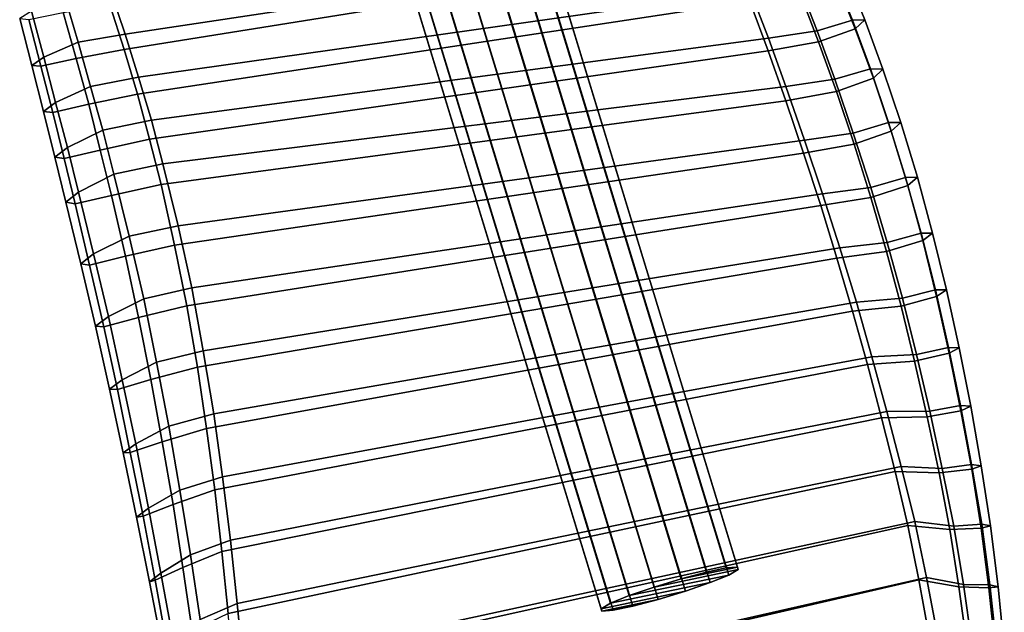
# Model space of a CAD drawing. Units: inches. Extents: x -14.2 to 14.2, y -11.7 to 11.3.
# Drawn here: x 9.9 to 14.1, y -0.6 to 2 of the extents above; entities that cross this region are included whole.
import ezdxf

# ---------------------------------------------------------------- set-up
doc = ezdxf.new("R2010")
doc.units = ezdxf.units.IN
doc.header["$MEASUREMENT"] = 0
doc.layers.add('AFUFU-3D-CH-AR-PD', color=2, linetype='Continuous')
doc.layers.add('AFUFU-3D-CH-FR', color=2, linetype='Continuous')

msp = doc.modelspace()

# ---------------------------------------------------------------- linework, layer by layer
at = {"layer": 'AFUFU-3D-CH-AR-PD'}
for points in [[(12.8712, 2.5246, 24.93), (10.2916, 2.1115, 24.9726), (10.3533, 1.9281, 24.9915), (12.9561, 2.321, 24.9511)], [(10.2878, 2.0541, 24.0989), (12.8693, 2.4905, 24.0539), (12.9564, 2.2808, 24.0756), (10.3491, 1.8627, 24.1187)], [(12.9561, 2.321, 24.9511), (10.3533, 1.9281, 24.9915), (10.4111, 1.7435, 25.0106), (13.0387, 2.1165, 24.9723)], [(10.3491, 1.8627, 24.1187), (12.9564, 2.2808, 24.0756), (13.0381, 2.069, 24.0975), (10.407, 1.6703, 24.1386)], [(13.5312, 1.9892, 24.5371), (13.4454, 2.2021, 24.5163), (13.3934, 2.1995, 24.7366), (13.4781, 1.9887, 24.7578)], [(13.4907, 1.9517, 24.3176), (13.4059, 2.166, 24.297), (13.4454, 2.2021, 24.5163), (13.5312, 1.9892, 24.5371)], [(13.4781, 1.9887, 24.7578), (13.3934, 2.1995, 24.7366), (13.2448, 2.1513, 24.8985), (13.3266, 1.9426, 24.9199)], [(13.3331, 1.8951, 24.1807), (13.2513, 2.1097, 24.1594), (13.4059, 2.166, 24.297), (13.4907, 1.9517, 24.3176)], [(13.0387, 2.1165, 24.9723), (10.4111, 1.7435, 25.0106), (10.4669, 1.5583, 25.0298), (13.1171, 1.9104, 24.9936)], [(13.3266, 1.9426, 24.9199), (13.2448, 2.1513, 24.8985), (13.0387, 2.1165, 24.9723), (13.1171, 1.9104, 24.9936)], [(9.9509, 2.0266, 24.757), (10.0035, 1.8291, 24.7761), (10.1509, 1.8939, 24.9254), (10.095, 2.0846, 24.9061)], [(10.095, 2.0846, 24.9061), (10.1509, 1.8939, 24.9254), (10.3533, 1.9281, 24.9915), (10.2916, 2.1115, 24.9726)], [(13.1162, 1.8559, 24.1196), (13.0381, 2.069, 24.0975), (13.2513, 2.1097, 24.1594), (13.3331, 1.8951, 24.1807)], [(10.2878, 2.0541, 24.0989), (10.3491, 1.8627, 24.1187), (10.1431, 1.8235, 24.1906), (10.0872, 2.0212, 24.1722)], [(10.407, 1.6703, 24.1386), (13.0381, 2.069, 24.0975), (13.1162, 1.8559, 24.1196), (10.4586, 1.4761, 24.1587)], [(9.9003, 1.9953, 24.5428), (9.9518, 1.7939, 24.5611), (10.0035, 1.8291, 24.7761), (9.9509, 2.0266, 24.757)], [(9.9391, 1.9916, 24.3214), (9.9914, 1.7902, 24.339), (9.9518, 1.7939, 24.5611), (9.9003, 1.9953, 24.5428)], [(10.0872, 2.0212, 24.1722), (10.1431, 1.8235, 24.1906), (9.9914, 1.7902, 24.339), (9.9391, 1.9916, 24.3214)], [(13.5559, 1.7787, 24.7793), (13.4781, 1.9887, 24.7578), (13.3266, 1.9426, 24.9199), (13.4034, 1.7341, 24.9414)], [(13.6093, 1.7774, 24.5586), (13.5312, 1.9892, 24.5371), (13.4781, 1.9887, 24.7578), (13.5559, 1.7787, 24.7793)], [(13.5685, 1.7384, 24.3392), (13.4907, 1.9517, 24.3176), (13.5312, 1.9892, 24.5371), (13.6093, 1.7774, 24.5586)], [(13.4099, 1.6808, 24.2025), (13.3331, 1.8951, 24.1807), (13.4907, 1.9517, 24.3176), (13.5685, 1.7384, 24.3392)], [(10.1509, 1.8939, 24.9254), (10.2045, 1.7037, 24.9448), (10.4111, 1.7435, 25.0106), (10.3533, 1.9281, 24.9915)], [(13.1171, 1.9104, 24.9936), (10.4669, 1.5583, 25.0298), (10.5155, 1.3711, 25.0492), (13.1927, 1.7032, 25.015)], [(13.4034, 1.7341, 24.9414), (13.3266, 1.9426, 24.9199), (13.1171, 1.9104, 24.9936), (13.1927, 1.7032, 25.015)], [(10.0035, 1.8291, 24.7761), (10.0547, 1.6335, 24.7954), (10.2045, 1.7037, 24.9448), (10.1509, 1.8939, 24.9254)], [(10.3491, 1.8627, 24.1187), (10.407, 1.6703, 24.1386), (10.1969, 1.6265, 24.2095), (10.1431, 1.8235, 24.1906)], [(13.1917, 1.6418, 24.1418), (13.1162, 1.8559, 24.1196), (13.3331, 1.8951, 24.1807), (13.4099, 1.6808, 24.2025)], [(9.9518, 1.7939, 24.5611), (10.0023, 1.5949, 24.5798), (10.0547, 1.6335, 24.7954), (10.0035, 1.8291, 24.7761)], [(10.1431, 1.8235, 24.1906), (10.1969, 1.6265, 24.2095), (10.0424, 1.5907, 24.3573), (9.9914, 1.7902, 24.339)], [(10.4586, 1.4761, 24.1587), (13.1162, 1.8559, 24.1196), (13.1917, 1.6418, 24.1418), (10.5086, 1.2814, 24.1788)], [(9.9914, 1.7902, 24.339), (10.0424, 1.5907, 24.3573), (10.0023, 1.5949, 24.5798), (9.9518, 1.7939, 24.5611)], [(13.6337, 1.5478, 24.8028), (13.5559, 1.7787, 24.7793), (13.4034, 1.7341, 24.9414), (13.4823, 1.503, 24.965)], [(13.6861, 1.5475, 24.5821), (13.6093, 1.7774, 24.5586), (13.5559, 1.7787, 24.7793), (13.6337, 1.5478, 24.8028)], [(13.6446, 1.5102, 24.3626), (13.5685, 1.7384, 24.3392), (13.6093, 1.7774, 24.5586), (13.6861, 1.5475, 24.5821)], [(10.2045, 1.7037, 24.9448), (10.2573, 1.5147, 24.9641), (10.4669, 1.5583, 25.0298), (10.4111, 1.7435, 25.0106)], [(13.486, 1.4546, 24.2259), (13.4099, 1.6808, 24.2025), (13.5685, 1.7384, 24.3392), (13.6446, 1.5102, 24.3626)], [(10.0547, 1.6335, 24.7954), (10.1051, 1.4403, 24.8148), (10.2573, 1.5147, 24.9641), (10.2045, 1.7037, 24.9448)], [(10.5155, 1.3711, 25.0492), (10.5805, 1.1045, 25.0768), (13.2726, 1.4727, 25.0389), (13.1927, 1.7032, 25.015)], [(13.4823, 1.503, 24.965), (13.4034, 1.7341, 24.9414), (13.1927, 1.7032, 25.015), (13.2726, 1.4727, 25.0389)], [(10.407, 1.6703, 24.1386), (10.4586, 1.4761, 24.1587), (10.2462, 1.4297, 24.2289), (10.1969, 1.6265, 24.2095)], [(13.2683, 1.417, 24.165), (13.1917, 1.6418, 24.1418), (13.4099, 1.6808, 24.2025), (13.486, 1.4546, 24.2259)], [(10.0023, 1.5949, 24.5798), (10.0513, 1.3985, 24.599), (10.1051, 1.4403, 24.8148), (10.0547, 1.6335, 24.7954)], [(10.1969, 1.6265, 24.2095), (10.2462, 1.4297, 24.2289), (10.0908, 1.3931, 24.3762), (10.0424, 1.5907, 24.3573)], [(13.1917, 1.6418, 24.1418), (13.2683, 1.417, 24.165), (10.5659, 1.0208, 24.2058), (10.5086, 1.2814, 24.1788)], [(10.0424, 1.5907, 24.3573), (10.0908, 1.3931, 24.3762), (10.0513, 1.3985, 24.599), (10.0023, 1.5949, 24.5798)], [(10.2573, 1.5147, 24.9641), (10.3051, 1.3258, 24.9836), (10.5155, 1.3711, 25.0492), (10.4669, 1.5583, 25.0298)], [(13.7063, 1.3123, 24.8259), (13.6337, 1.5478, 24.8028), (13.4823, 1.503, 24.965), (13.557, 1.2691, 24.9884)], [(13.7576, 1.3126, 24.6054), (13.6861, 1.5475, 24.5821), (13.6337, 1.5478, 24.8028), (13.7063, 1.3123, 24.8259)], [(13.7158, 1.2777, 24.3863), (13.6446, 1.5102, 24.3626), (13.6861, 1.5475, 24.5821), (13.7576, 1.3126, 24.6054)], [(10.1051, 1.4403, 24.8148), (10.1526, 1.2492, 24.8344), (10.3051, 1.3258, 24.9836), (10.2573, 1.5147, 24.9641)], [(13.557, 1.2691, 24.9884), (13.4823, 1.503, 24.965), (13.2726, 1.4727, 25.0389), (13.3499, 1.2413, 25.0628)], [(13.5582, 1.2255, 24.2494), (13.486, 1.4546, 24.2259), (13.6446, 1.5102, 24.3626), (13.7158, 1.2777, 24.3863)], [(10.0513, 1.3985, 24.599), (10.0989, 1.2053, 24.6185), (10.1526, 1.2492, 24.8344), (10.1051, 1.4403, 24.8148)], [(10.4586, 1.4761, 24.1587), (10.5086, 1.2814, 24.1788), (10.2951, 1.2345, 24.2488), (10.2462, 1.4297, 24.2289)], [(10.5805, 1.1045, 25.0768), (10.6395, 0.8365, 25.1045), (13.3499, 1.2413, 25.0628), (13.2726, 1.4727, 25.0389)], [(13.3426, 1.1914, 24.1884), (13.2683, 1.417, 24.165), (13.486, 1.4546, 24.2259), (13.5582, 1.2255, 24.2494)], [(10.0908, 1.3931, 24.3762), (10.139, 1.1984, 24.3959), (10.0989, 1.2053, 24.6185), (10.0513, 1.3985, 24.599)], [(10.2462, 1.4297, 24.2289), (10.2951, 1.2345, 24.2488), (10.139, 1.1984, 24.3959), (10.0908, 1.3931, 24.3762)], [(13.2683, 1.417, 24.165), (13.3426, 1.1914, 24.1884), (10.6178, 0.7591, 24.2329), (10.5659, 1.0208, 24.2058)], [(10.3051, 1.3258, 24.9836), (10.3708, 1.0591, 25.0109), (10.5805, 1.1045, 25.0768), (10.5155, 1.3711, 25.0492)], [(10.1526, 1.2492, 24.8344), (10.218, 0.9832, 24.8615), (10.3708, 1.0591, 25.0109), (10.3051, 1.3258, 24.9836)], [(13.7734, 1.0726, 24.8488), (13.7063, 1.3123, 24.8259), (13.557, 1.2691, 24.9884), (13.6275, 1.0324, 25.0116)], [(13.8228, 1.0726, 24.6287), (13.7576, 1.3126, 24.6054), (13.7063, 1.3123, 24.8259), (13.7734, 1.0726, 24.8488)], [(13.7804, 1.0407, 24.4103), (13.7158, 1.2777, 24.3863), (13.7576, 1.3126, 24.6054), (13.8228, 1.0726, 24.6287)], [(10.5086, 1.2814, 24.1788), (10.5659, 1.0208, 24.2058), (10.3544, 0.9728, 24.2758), (10.2951, 1.2345, 24.2488)], [(13.6246, 0.9933, 24.2731), (13.5582, 1.2255, 24.2494), (13.7158, 1.2777, 24.3863), (13.7804, 1.0407, 24.4103)], [(10.0989, 1.2053, 24.6185), (10.1628, 0.9406, 24.6456), (10.218, 0.9832, 24.8615), (10.1526, 1.2492, 24.8344)], [(10.2951, 1.2345, 24.2488), (10.3544, 0.9728, 24.2758), (10.2007, 0.9353, 24.4229), (10.139, 1.1984, 24.3959)], [(10.6395, 0.8365, 25.1045), (10.6887, 0.5666, 25.1324), (13.4244, 1.009, 25.0869), (13.3499, 1.2413, 25.0628)], [(13.6275, 1.0324, 25.0116), (13.557, 1.2691, 24.9884), (13.3499, 1.2413, 25.0628), (13.4244, 1.009, 25.0869)], [(10.139, 1.1984, 24.3959), (10.2007, 0.9353, 24.4229), (10.1628, 0.9406, 24.6456), (10.0989, 1.2053, 24.6185)], [(13.3426, 1.1914, 24.1884), (13.4121, 0.9644, 24.2118), (10.6645, 0.4963, 24.2601), (10.6178, 0.7591, 24.2329)], [(13.4121, 0.9644, 24.2118), (13.3426, 1.1914, 24.1884), (13.5582, 1.2255, 24.2494), (13.6246, 0.9933, 24.2731)], [(10.3708, 1.0591, 25.0109), (10.4331, 0.7896, 25.038), (10.6395, 0.8365, 25.1045), (10.5805, 1.1045, 25.0768)], [(10.218, 0.9832, 24.8615), (10.2819, 0.714, 24.8881), (10.4331, 0.7896, 25.038), (10.3708, 1.0591, 25.0109)], [(13.8353, 0.8288, 24.8715), (13.7734, 1.0726, 24.8488), (13.6275, 1.0324, 25.0116), (13.6933, 0.793, 25.0346)], [(13.8828, 0.8283, 24.652), (13.8228, 1.0726, 24.6287), (13.7734, 1.0726, 24.8488), (13.8353, 0.8288, 24.8715)], [(13.8403, 0.7999, 24.4344), (13.7804, 1.0407, 24.4103), (13.8228, 1.0726, 24.6287), (13.8828, 0.8283, 24.652)], [(10.5659, 1.0208, 24.2058), (10.6178, 0.7591, 24.2329), (10.4109, 0.7089, 24.3029), (10.3544, 0.9728, 24.2758)], [(13.6933, 0.793, 25.0346), (13.6275, 1.0324, 25.0116), (13.4244, 1.009, 25.0869), (13.4954, 0.7757, 25.111)], [(13.6875, 0.7588, 24.297), (13.6246, 0.9933, 24.2731), (13.7804, 1.0407, 24.4103), (13.8403, 0.7999, 24.4344)], [(10.1628, 0.9406, 24.6456), (10.2261, 0.6726, 24.6724), (10.2819, 0.714, 24.8881), (10.218, 0.9832, 24.8615)], [(10.6887, 0.5666, 25.1324), (10.734, 0.296, 25.1604), (13.4954, 0.7757, 25.111), (13.4244, 1.009, 25.0869)], [(13.4794, 0.7367, 24.2354), (13.4121, 0.9644, 24.2118), (13.6246, 0.9933, 24.2731), (13.6875, 0.7588, 24.297)], [(10.2007, 0.9353, 24.4229), (10.2615, 0.6693, 24.4501), (10.2261, 0.6726, 24.6724), (10.1628, 0.9406, 24.6456)], [(10.3544, 0.9728, 24.2758), (10.4109, 0.7089, 24.3029), (10.2615, 0.6693, 24.4501), (10.2007, 0.9353, 24.4229)], [(13.4121, 0.9644, 24.2118), (13.4794, 0.7367, 24.2354), (10.7028, 0.2323, 24.2874), (10.6645, 0.4963, 24.2601)], [(10.4331, 0.7896, 25.038), (10.4882, 0.5171, 25.0648), (10.6887, 0.5666, 25.1324), (10.6395, 0.8365, 25.1045)], [(13.8912, 0.5812, 24.8941), (13.8353, 0.8288, 24.8715), (13.6933, 0.793, 25.0346), (13.7536, 0.551, 25.0574)], [(13.9368, 0.5798, 24.6752), (13.8828, 0.8283, 24.652), (13.8353, 0.8288, 24.8715), (13.8912, 0.5812, 24.8941)], [(13.8946, 0.5555, 24.4587), (13.8403, 0.7999, 24.4344), (13.8828, 0.8283, 24.652), (13.9368, 0.5798, 24.6752)], [(10.2819, 0.714, 24.8881), (10.3412, 0.4415, 24.9144), (10.4882, 0.5171, 25.0648), (10.4331, 0.7896, 25.038)], [(10.734, 0.296, 25.1604), (10.7715, 0.0242, 25.1885), (13.562, 0.541, 25.1353), (13.4954, 0.7757, 25.111)], [(13.7536, 0.551, 25.0574), (13.6933, 0.793, 25.0346), (13.4954, 0.7757, 25.111), (13.562, 0.541, 25.1353)], [(13.7456, 0.5217, 24.3211), (13.6875, 0.7588, 24.297), (13.8403, 0.7999, 24.4344), (13.8946, 0.5555, 24.4587)], [(10.6178, 0.7591, 24.2329), (10.6645, 0.4963, 24.2601), (10.4644, 0.4429, 24.3301), (10.4109, 0.7089, 24.3029)], [(13.4794, 0.7367, 24.2354), (13.5432, 0.5079, 24.2591), (10.7393, -0.0321, 24.3147), (10.7028, 0.2323, 24.2874)], [(13.5432, 0.5079, 24.2591), (13.4794, 0.7367, 24.2354), (13.6875, 0.7588, 24.297), (13.7456, 0.5217, 24.3211)], [(10.2261, 0.6726, 24.6724), (10.2866, 0.4012, 24.6989), (10.3412, 0.4415, 24.9144), (10.2819, 0.714, 24.8881)], [(10.4109, 0.7089, 24.3029), (10.4644, 0.4429, 24.3301), (10.32, 0.4004, 24.4773), (10.2615, 0.6693, 24.4501)], [(10.2615, 0.6693, 24.4501), (10.32, 0.4004, 24.4773), (10.2866, 0.4012, 24.6989), (10.2261, 0.6726, 24.6724)], [(10.4882, 0.5171, 25.0648), (10.5412, 0.2429, 25.0914), (10.734, 0.296, 25.1604), (10.6887, 0.5666, 25.1324)], [(13.8113, 0.3071, 25.0794), (13.7536, 0.551, 25.0574), (13.562, 0.541, 25.1353), (13.6269, 0.3059, 25.1591)], [(13.8, 0.2824, 24.3425), (13.7456, 0.5217, 24.3211), (13.8946, 0.5555, 24.4587), (13.9447, 0.308, 24.4809)], [(13.9435, 0.3307, 24.9152), (13.8912, 0.5812, 24.8941), (13.7536, 0.551, 25.0574), (13.8113, 0.3071, 25.0794)], [(13.9867, 0.3278, 24.6967), (13.9368, 0.5798, 24.6752), (13.8912, 0.5812, 24.8941), (13.9435, 0.3307, 24.9152)], [(13.9447, 0.308, 24.4809), (13.8946, 0.5555, 24.4587), (13.9368, 0.5798, 24.6752), (13.9867, 0.3278, 24.6967)], [(10.3412, 0.4415, 24.9144), (10.3991, 0.1667, 24.9403), (10.5412, 0.2429, 25.0914), (10.4882, 0.5171, 25.0648)], [(13.5432, 0.5079, 24.2591), (13.6039, 0.2781, 24.2799), (10.7684, -0.2973, 24.3419), (10.7393, -0.0321, 24.3147)], [(10.7715, 0.0242, 25.1885), (10.8056, -0.248, 25.2166), (13.6269, 0.3059, 25.1591), (13.562, 0.541, 25.1353)], [(13.6039, 0.2781, 24.2799), (13.5432, 0.5079, 24.2591), (13.7456, 0.5217, 24.3211), (13.8, 0.2824, 24.3425)], [(10.6645, 0.4963, 24.2601), (10.7028, 0.2323, 24.2874), (10.5118, 0.1746, 24.3575), (10.4644, 0.4429, 24.3301)], [(10.2866, 0.4012, 24.6989), (10.345, 0.1272, 24.7252), (10.3991, 0.1667, 24.9403), (10.3412, 0.4415, 24.9144)], [(10.4644, 0.4429, 24.3301), (10.5118, 0.1746, 24.3575), (10.3751, 0.1289, 24.5045), (10.32, 0.4004, 24.4773)], [(10.32, 0.4004, 24.4773), (10.3751, 0.1289, 24.5045), (10.345, 0.1272, 24.7252), (10.2866, 0.4012, 24.6989)], [(10.8056, -0.248, 25.2166), (10.8345, -0.5209, 25.2431), (13.6873, 0.0691, 25.1786), (13.6269, 0.3059, 25.1591)], [(13.8638, 0.0606, 25.0971), (13.8113, 0.3071, 25.0794), (13.6269, 0.3059, 25.1591), (13.6873, 0.0691, 25.1786)], [(13.8514, 0.0413, 24.362), (13.8, 0.2824, 24.3425), (13.9447, 0.308, 24.4809), (13.9908, 0.0576, 24.5006)], [(13.9906, 0.0768, 24.9325), (13.9435, 0.3307, 24.9152), (13.8113, 0.3071, 25.0794), (13.8638, 0.0606, 25.0971)], [(14.0319, 0.0724, 24.7149), (13.9867, 0.3278, 24.6967), (13.9435, 0.3307, 24.9152), (13.9906, 0.0768, 24.9325)], [(13.9908, 0.0576, 24.5006), (13.9447, 0.308, 24.4809), (13.9867, 0.3278, 24.6967), (14.0319, 0.0724, 24.7149)], [(10.5412, 0.2429, 25.0914), (10.5886, -0.0333, 25.1178), (10.7715, 0.0242, 25.1885), (10.734, 0.296, 25.1604)], [(13.6039, 0.2781, 24.2799), (13.6628, 0.0476, 24.2989), (10.7956, -0.5631, 24.3658), (10.7684, -0.2973, 24.3419)], [(13.6628, 0.0476, 24.2989), (13.6039, 0.2781, 24.2799), (13.8, 0.2824, 24.3425), (13.8514, 0.0413, 24.362)], [(10.3991, 0.1667, 24.9403), (10.4539, -0.1104, 24.9658), (10.5886, -0.0333, 25.1178), (10.5412, 0.2429, 25.0914)], [(10.7028, 0.2323, 24.2874), (10.7393, -0.0321, 24.3147), (10.5591, -0.0947, 24.3849), (10.5118, 0.1746, 24.3575)], [(10.5118, 0.1746, 24.3575), (10.5591, -0.0947, 24.3849), (10.4301, -0.1444, 24.5318), (10.3751, 0.1289, 24.5045)], [(10.345, 0.1272, 24.7252), (10.4025, -0.1491, 24.7512), (10.4539, -0.1104, 24.9658), (10.3991, 0.1667, 24.9403)], [(10.3751, 0.1289, 24.5045), (10.4301, -0.1444, 24.5318), (10.4025, -0.1491, 24.7512), (10.345, 0.1272, 24.7252)], [(13.6628, 0.0476, 24.2989), (13.7165, -0.1845, 24.309), (10.8215, -0.8292, 24.387), (10.7956, -0.5631, 24.3658)], [(10.8345, -0.5209, 25.2431), (10.8621, -0.7943, 25.2669), (13.746, -0.1683, 25.1947), (13.6873, 0.0691, 25.1786)], [(13.7165, -0.1845, 24.309), (13.6628, 0.0476, 24.2989), (13.8514, 0.0413, 24.362), (13.8974, -0.2023, 24.373)], [(13.9136, -0.1874, 25.1109), (13.8638, 0.0606, 25.0971), (13.6873, 0.0691, 25.1786), (13.746, -0.1683, 25.1947)], [(13.8974, -0.2023, 24.373), (13.8514, 0.0413, 24.362), (13.9908, 0.0576, 24.5006), (14.0315, -0.1959, 24.5129)], [(14.0339, -0.1797, 24.9449), (13.9906, 0.0768, 24.9325), (13.8638, 0.0606, 25.0971), (13.9136, -0.1874, 25.1109)], [(14.0724, -0.1861, 24.727), (14.0319, 0.0724, 24.7149), (13.9906, 0.0768, 24.9325), (14.0339, -0.1797, 24.9449)], [(14.0315, -0.1959, 24.5129), (13.9908, 0.0576, 24.5006), (14.0319, 0.0724, 24.7149), (14.0724, -0.1861, 24.727)], [(10.5886, -0.0333, 25.1178), (10.6339, -0.3108, 25.1439), (10.8056, -0.248, 25.2166), (10.7715, 0.0242, 25.1885)], [(10.4539, -0.1104, 24.9658), (10.5072, -0.3892, 24.9909), (10.6339, -0.3108, 25.1439), (10.5886, -0.0333, 25.1178)], [(10.7393, -0.0321, 24.3147), (10.7684, -0.2973, 24.3419), (10.6009, -0.3657, 24.4121), (10.5591, -0.0947, 24.3849)], [(10.4025, -0.1491, 24.7512), (10.4578, -0.4274, 24.7769), (10.5072, -0.3892, 24.9909), (10.4539, -0.1104, 24.9658)], [(10.5591, -0.0947, 24.3849), (10.6009, -0.3657, 24.4121), (10.4818, -0.4196, 24.5589), (10.4301, -0.1444, 24.5318)], [(10.4301, -0.1444, 24.5318), (10.4818, -0.4196, 24.5589), (10.4578, -0.4274, 24.7769), (10.4025, -0.1491, 24.7512)], [(10.8621, -0.7943, 25.2669), (10.8853, -1.0687, 25.2819), (13.797, -0.4079, 25.2006), (13.746, -0.1683, 25.1947)], [(13.9553, -0.4384, 25.1145), (13.9136, -0.1874, 25.1109), (13.746, -0.1683, 25.1947), (13.797, -0.4079, 25.2006)], [(13.7165, -0.1845, 24.309), (13.7638, -0.4184, 24.3118), (10.8422, -1.0964, 24.398), (10.8215, -0.8292, 24.387)], [(13.7638, -0.4184, 24.3118), (13.7165, -0.1845, 24.309), (13.8974, -0.2023, 24.373), (13.9363, -0.4484, 24.3766)], [(13.9363, -0.4484, 24.3766), (13.8974, -0.2023, 24.373), (14.0315, -0.1959, 24.5129), (14.0645, -0.4524, 24.5173)], [(14.069, -0.4396, 24.9476), (14.0339, -0.1797, 24.9449), (13.9136, -0.1874, 25.1109), (13.9553, -0.4384, 25.1145)], [(14.0645, -0.4524, 24.5173), (14.0315, -0.1959, 24.5129), (14.0724, -0.1861, 24.727), (14.1048, -0.4482, 24.7302)], [(14.1048, -0.4482, 24.7302), (14.0724, -0.1861, 24.727), (14.0339, -0.1797, 24.9449), (14.069, -0.4396, 24.9476)], [(10.6339, -0.3108, 25.1439), (10.6756, -0.5898, 25.1681), (10.8345, -0.5209, 25.2431), (10.8056, -0.248, 25.2166)], [(10.5072, -0.3892, 24.9909), (10.5584, -0.6697, 25.0137), (10.6756, -0.5898, 25.1681), (10.6339, -0.3108, 25.1439)], [(10.7684, -0.2973, 24.3419), (10.7956, -0.5631, 24.3658), (10.642, -0.6379, 24.4362), (10.6009, -0.3657, 24.4121)], [(10.6009, -0.3657, 24.4121), (10.642, -0.6379, 24.4362), (10.5331, -0.6963, 24.5831), (10.4818, -0.4196, 24.5589)], [(10.4578, -0.4274, 24.7769), (10.5123, -0.7075, 24.8), (10.5584, -0.6697, 25.0137), (10.5072, -0.3892, 24.9909)], [(10.4818, -0.4196, 24.5589), (10.5331, -0.6963, 24.5831), (10.5123, -0.7075, 24.8), (10.4578, -0.4274, 24.7769)], [(13.7638, -0.4184, 24.3118), (13.8061, -0.6531, 24.304), (10.8587, -1.3641, 24.3977), (10.8422, -1.0964, 24.398)], [(10.8853, -1.0687, 25.2819), (10.9048, -1.3436, 25.2891), (13.8422, -0.6488, 25.1963), (13.797, -0.4079, 25.2006)], [(13.8061, -0.6531, 24.304), (13.7638, -0.4184, 24.3118), (13.9363, -0.4484, 24.3766), (13.9697, -0.6959, 24.3696)], [(13.9908, -0.6911, 25.1078), (13.9553, -0.4384, 25.1145), (13.797, -0.4079, 25.2006), (13.8422, -0.6488, 25.1963)], [(13.9697, -0.6959, 24.3696), (13.9363, -0.4484, 24.3766), (14.0645, -0.4524, 24.5173), (14.0916, -0.7109, 24.5112)], [(14.0978, -0.7016, 24.9398), (14.069, -0.4396, 24.9476), (13.9553, -0.4384, 25.1145), (13.9908, -0.6911, 25.1078)], [(14.0916, -0.7109, 24.5112), (14.0645, -0.4524, 24.5173), (14.1048, -0.4482, 24.7302), (14.1311, -0.7123, 24.723)], [(14.1311, -0.7123, 24.723), (14.1048, -0.4482, 24.7302), (14.069, -0.4396, 24.9476), (14.0978, -0.7016, 24.9398)], [(10.6756, -0.5898, 25.1681), (10.7172, -0.8697, 25.1893), (10.8621, -0.7943, 25.2669), (10.8345, -0.5209, 25.2431)]]:
    msp.add_3dface(points, dxfattribs=at)
at = {"layer": 'AFUFU-3D-CH-FR'}
for points in [[(11.9793, 2.472, 24.0149), (11.8702, 2.4431, 24.0611), (12.7425, -0.414, 24.3372), (12.8516, -0.3851, 24.2911)], [(12.0643, 2.4896, 23.9293), (11.9793, 2.472, 24.0149), (12.8516, -0.3851, 24.2911), (12.9366, -0.3674, 24.2054)], [(11.9946, 2.4266, 23.4974), (12.0745, 2.4593, 23.5835), (12.9468, -0.3978, 23.8597), (12.8669, -0.4305, 23.7736)], [(12.1123, 2.4934, 23.8172), (12.0643, 2.4896, 23.9293), (12.9366, -0.3674, 24.2054), (12.9845, -0.3636, 24.0934)], [(12.0745, 2.4593, 23.5835), (12.1169, 2.4799, 23.6961), (12.9881, -0.3743, 23.972), (12.9468, -0.3978, 23.8597)], [(12.1169, 2.4799, 23.6961), (12.1123, 2.4934, 23.8172), (12.9845, -0.3636, 24.0934), (12.9881, -0.3743, 23.972)], [(11.8702, 2.4431, 24.0611), (11.7536, 2.4075, 24.0608), (12.6259, -0.4496, 24.3369), (12.7425, -0.414, 24.3372)], [(11.8882, 2.3896, 23.4507), (11.9946, 2.4266, 23.4974), (12.8669, -0.4305, 23.7736), (12.7605, -0.4675, 23.7268)], [(11.6473, 2.3705, 24.014), (11.5674, 2.3378, 23.9279), (12.4396, -0.5193, 24.2041), (12.5195, -0.4866, 24.2902)], [(11.7536, 2.4075, 24.0608), (11.6473, 2.3705, 24.014), (12.5195, -0.4866, 24.2902), (12.6259, -0.4496, 24.3369)], [(11.7716, 2.354, 23.4504), (11.8882, 2.3896, 23.4507), (12.7605, -0.4675, 23.7268), (12.6439, -0.5031, 23.7265)], [(11.5674, 2.3378, 23.9279), (11.526, 2.3143, 23.8156), (12.3983, -0.5428, 24.0918), (12.4396, -0.5193, 24.2041)], [(11.6625, 2.3251, 23.4966), (11.7716, 2.354, 23.4504), (12.6439, -0.5031, 23.7265), (12.5348, -0.5319, 23.7727)], [(11.526, 2.3143, 23.8156), (11.5296, 2.3037, 23.6942), (12.4019, -0.5534, 23.9704), (12.3983, -0.5428, 24.0918)], [(11.5296, 2.3037, 23.6942), (11.5775, 2.3075, 23.5822), (12.4498, -0.5496, 23.8583), (12.4019, -0.5534, 23.9704)], [(11.5775, 2.3075, 23.5822), (11.6625, 2.3251, 23.4966), (12.5348, -0.5319, 23.7727), (12.4498, -0.5496, 23.8583)], [(12.6259, -0.4496, 24.3369), (12.5195, -0.4866, 24.2902), (12.9468, -0.3978, 23.8597), (12.9881, -0.3743, 23.972)], [(12.9881, -0.3743, 23.972), (12.9845, -0.3636, 24.0934), (12.7425, -0.414, 24.3372), (12.6259, -0.4496, 24.3369)], [(12.8516, -0.3851, 24.2911), (12.7425, -0.414, 24.3372), (12.9845, -0.3636, 24.0934), (12.9366, -0.3674, 24.2054)], [(12.5195, -0.4866, 24.2902), (12.4396, -0.5193, 24.2041), (12.8669, -0.4305, 23.7736), (12.9468, -0.3978, 23.8597)], [(12.4396, -0.5193, 24.2041), (12.3983, -0.5428, 24.0918), (12.7605, -0.4675, 23.7268), (12.8669, -0.4305, 23.7736)], [(12.3983, -0.5428, 24.0918), (12.4019, -0.5534, 23.9704), (12.6439, -0.5031, 23.7265), (12.7605, -0.4675, 23.7268)], [(12.4019, -0.5534, 23.9704), (12.4498, -0.5496, 23.8583), (12.5348, -0.5319, 23.7727), (12.6439, -0.5031, 23.7265)]]:
    msp.add_3dface(points, dxfattribs=at)

doc.saveas('drawing.dxf')
